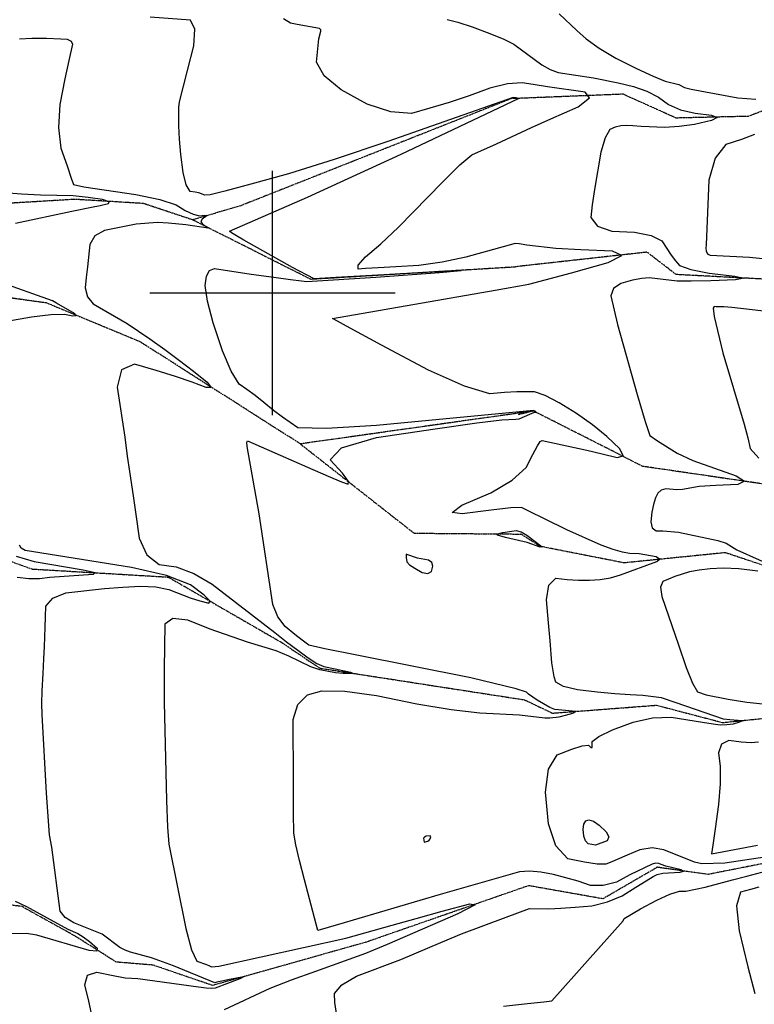
# Model space of a CAD drawing. Extents: x 588698 to 642741, y 445396 to 471269.
# Drawn here: x 602743 to 603489, y 455278 to 456278 of the extents above; entities that cross this region are included whole.
import ezdxf

# ---------------------------------------------------------------- set-up
doc = ezdxf.new("R2010")
doc.units = 0
doc.header["$MEASUREMENT"] = 0
doc.linetypes.add('PHANTOM', pattern=[2.5, 1.25, -0.25, 0.25, -0.25, 0.25, -0.25])
for name, color, linetype in [('CONT-INDX', 7, 'CONTINUOUS'), ('CONT-INTER', 7, 'CONTINUOUS'), ('GRIDS', 7, 'CONTINUOUS'), ('WASHES', 7, 'CONTINUOUS')]:
    doc.layers.add(name, color=color, linetype=linetype)

msp = doc.modelspace()

# ---------------------------------------------------------------- linework, layer by layer
at = {"layer": 'CONT-INDX', "color": 1, "linetype": 'Continuous'}
for points, elevation in [([(603046.9104, 456258.3362), (603049.0213, 456266.0247000001), (603048.9635000001, 456267.5058), (603047.8237000001, 456268.623), (603025.0146, 456272.7050000001), (603018.1055000001, 456274.3125000001), (603011.1092000001, 456278.4873)], 2949.999999999989), ([(603264.2379000002, 455836.1602), (603268.9981000002, 455844.9607000001), (603271.8640000002, 455849.5508), (603273.9606000001, 455850.3851000001), (603319.3187000002, 455840.5933000001), (603334.6464000002, 455836.9615), (603350.1604000002, 455833.1388000001), (603356.1262000002, 455834.7779), (603352.5437000002, 455841.8789000001), (603339.4129000001, 455854.4417), (603324.8096000002, 455866.4324), (603308.7338000002, 455877.851), (603291.1855000001, 455888.6974000001), (603276.9128000002, 455896.0389), (603265.9156000002, 455899.8754), (603248.0846000002, 455899.9856000001), (603235.5877000001, 455899.2117), (603220.7031000002, 455897.8852), (603194.9347000001, 455905.4641), (603158.2826000002, 455921.9485000001), (603110.7467000001, 455947.3385000001), (603078.6824000002, 455964.5482), (603062.0896000002, 455973.5775000001), (603060.9683000002, 455974.4265000001), (603225.9421000001, 456003.1935000001), (603260.3887000001, 456009.2701), (603276.9505000002, 456013.4475000001), (603303.7431000002, 456020.7006), (603340.7666000001, 456031.0294000001), (603354.6552000002, 456038.3508000001), (603345.4088000001, 456042.6648), (603313.0275000002, 456043.9714), (603287.6971000001, 456045.4266000001), (603258.1893000002, 456048.7823), (603250.5500000002, 456049.9665), (603246.4998000001, 456050.5829), (603196.3402000001, 456036.5348), (603172.1934000001, 456031.3728000001), (603148.5187000001, 456028.1212000001), (603125.3160000001, 456026.7801), (603107.2931000001, 456025.7059000001), (603094.4501000001, 456024.8987), (603086.7870000001, 456024.3583), (603086.8041000002, 456028.3545000001), (603094.5015000001, 456036.8875000001), (603109.8792000002, 456049.9571000001), (603127.9989000001, 456066.9739), (603172.4643000001, 456112.8491000001), (603190.2647000002, 456130.3865), (603202.2618000001, 456140.55), (603227.2814000001, 456151.698), (603262.9568000002, 456168.1612), (603282.7319000001, 456176.9194000001), (603310.4138000001, 456189.1313000001), (603321.9954000001, 456198.23), (603317.4768000002, 456204.2153), (603279.2974000002, 456209.6344), (603264.7953000001, 456211.8562), (603253.3514000002, 456213.7528), (603238.6688000001, 456212.481), (603220.7474000001, 456208.0408), (603199.5873000001, 456200.432), (603179.2755000001, 456193.6588), (603159.8120000002, 456187.721), (603141.1969000001, 456182.6187000001), (603119.9817000001, 456184.0276), (603096.1664000001, 456191.9479), (603069.7510000002, 456206.3795), (603052.5449000001, 456220.6143000001), (603044.5482000002, 456234.6524), (603046.9104000002, 456258.3362)], 2949.999999977908), ([(603436.0999999999, 455420.4946), (603428.6653999999, 455422.2395), (603397.5374999999, 455434.8096), (603385.3761999999, 455436.5836000001), (603372.9001, 455434.7191), (603360.1092999999, 455429.2159000001), (603350.0998, 455424.9713), (603342.8718, 455421.9852000001), (603338.4250999999, 455420.2577000001), (603329.7951999999, 455420.2972), (603316.982, 455422.1039), (603299.9855999999, 455425.6778000001), (603287.7031999999, 455438.7232000001), (603280.1349999999, 455461.2402000001), (603277.2808999999, 455493.2287), (603280.2927999999, 455516.53), (603289.1708999999, 455531.144), (603303.9150999999, 455537.0708), (603314.4959999999, 455540.3044), (603320.9137999999, 455540.8448), (603323.1684, 455538.692), (603324.541, 455538.595), (603324.6405999999, 455544.5684), (603331.3525999999, 455549.8968), (603345.1675999999, 455556.5391000001), (603366.0856999999, 455564.4952000001), (603385.9369999999, 455568.8164000001), (603404.7215999999, 455569.5025000001), (603436.6438999999, 455564.2895000001), (603447.3348999999, 455562.7096000001), (603454.5125, 455561.8142), (603461.4568999999, 455561.8320000001), (603468.1682, 455562.7631), (603474.6462999999, 455564.6075), (603476.9973999999, 455565.8387), (603464.4776999999, 455566.6213000001), (603457.9818999999, 455567.4042), (603409.8623999999, 455584.0546), (603394.9787999999, 455589.1265000001), (603376.1778999999, 455591.5739), (603363.0436999999, 455592.1448000001), (603347.5726999999, 455593.2767), (603329.7649999999, 455594.9696000001), (603309.6205999999, 455597.2236), (603295.6305, 455600.5502000001), (603287.7947, 455604.9495), (603286.1133, 455610.4213), (603283.776, 455624.6362000001), (603281.9541999999, 455646.9494), (603280.2782, 455665.3466), (603278.0920999999, 455688.5708), (603280.5186999999, 455703.6126000001), (603287.5576999999, 455710.4720000001), (603299.2093999999, 455709.149), (603310.6330999999, 455708.4915000001), (603321.8287, 455708.4998), (603332.7963999999, 455709.1736), (603343.2569999999, 455710.9713), (603353.2106999999, 455713.8928), (603390.1621999999, 455727.5545), (603393.0038, 455730.0221000001), (603389.6578999999, 455732.1717000001), (603372.3999999999, 455735.1803000001), (603362.3768, 455735.5709), (603355.5724, 455736.9493), (603346.0711, 455739.8382000001), (603333.8725999999, 455744.2375), (603299.0129999999, 455759.7217000001), (603276.3518, 455770.8066000001), (603261.0027999999, 455778.3979), (603252.9661999999, 455782.4955), (603241.9126999999, 455782.1845), (603221.9789999999, 455779.7507), (603192.4404999999, 455775.7981000001), (603182.5289999999, 455777.4177), (603192.2444999999, 455784.6098), (603221.5868999999, 455797.3742), (603243.3666, 455810.2207000001), (603257.5835999999, 455823.1494000001), (603264.2379, 455836.1602)], 2950.000000013462), ([(603513.4717, 455429.4296), (603459.4322, 455421.0793), (603436.1, 455420.4946)], 2950.000000006381), ([(603234.4319000001, 455276.0586), (603259.0286000001, 455278.5937), (603275.4603, 455280.317), (603283.7270000001, 455281.2284), (603356.2123, 455362.7508), (603357.0422, 455365.1138000001), (603373.5893, 455374.7488000001), (603390.3752, 455383.5948), (603403.6385, 455389.5468000001), (603413.3792000001, 455392.6046), (603419.5974000001, 455392.7684000001), (603439.4706, 455396.6488), (603453.1257, 455400.3654000001), (603467.2508, 455404.1868), (603481.846, 455408.1130000001), (603496.9112, 455412.1441)], 2950.000000006381)]:
    msp.add_lwpolyline(points, dxfattribs=dict(at, elevation=elevation))
for points, elevation in [([(603147.2715, 455730.8268), (603136.4776, 455734.7971), (603135.62, 455734.8216), (603135.762, 455731.5216), (603136.326, 455727.1762), (603139.1018000001, 455724.2017), (603144.3587, 455720.6273000001), (603152.0966, 455716.453), (603157.7316, 455715.4188), (603161.2636000001, 455717.5247000001), (603162.6927, 455722.7708000001), (603161.7731, 455726.5804), (603158.505, 455728.9535000001), (603147.2715, 455730.8268)], 2950.000000001799), ([(603153.9490000001, 455442.5738000001), (603157.7378000001, 455443.4186), (603159.1832000002, 455444.3701000001), (603160.1795000002, 455445.8507000001), (603160.7269000001, 455447.8604000001), (603160.2161000002, 455448.9661), (603156.0201000002, 455448.4651), (603154.2706000002, 455447.6394), (603153.3988000002, 455446.6906), (603153.9490000001, 455442.5738000001)], 2949.999999966566)]:
    msp.add_lwpolyline(points, close=True, dxfattribs=dict(at, elevation=elevation))
at = {"layer": 'CONT-INTER', "color": 7, "linetype": 'Continuous'}
for points, elevation in [([(603249.6415, 456197.5681), (603247.3291, 456198.3829), (603244.3796, 456198.8215), (603117.1563, 456154.1809), (603062.6869, 456135.6859), (603016.3071, 456121.1909), (602978.0168, 456110.6956), (602951.4673, 456103.5973), (602936.6586000001, 456099.8960000001), (602931.0694, 456099.6913000001), (602925.0733, 456101.9419), (602921.3163000001, 456102.7106), (602916.3949000001, 456103.4096000001), (602912.3573, 456109.9869), (602909.2034, 456122.4425000001), (602906.9333, 456140.7765), (602905.4249, 456156.5604), (602904.6783, 456169.7942000001), (602904.9761000001, 456188.6874000001), (602905.5264, 456194.4227000001), (602913.5804, 456226.0461), (602919.9985, 456251.1474000001), (602921.0491000001, 456268.257), (602916.7321, 456277.3747), (602875.5406000001, 456280.1757)], 2939.999999998323), ([(603177.2958, 456278.0497), (603188.2660999999, 456275.1569000001), (603202.781, 456270.371), (603220.8404999999, 456263.692), (603234.9103999999, 456257.8768), (603244.9908999999, 456252.9254000001), (603273.5506, 456231.8942), (603281.8216999999, 456227.1428), (603290.1748999999, 456224.0681), (603325.8712999999, 456218.6498000001), (603350.8527999999, 456213.6572000001), (603366.4217, 456209.9757000001), (603380.1599, 456205.1015), (603392.0672999999, 456199.0344000001), (603402.1440999999, 456191.7745000001), (603414.4777999999, 456186.3317), (603429.0685999999, 456182.7061000001), (603445.9162999999, 456180.8976), (603451.4498, 456178.4216000001), (603445.6689999999, 456175.278), (603428.5741, 456171.4670000001), (603412.8093999999, 456169.1119), (603398.3751, 456168.2129), (603374.4447999999, 456169.3066000001), (603365.8958999999, 456169.8232), (603359.6245999999, 456170.3197000001), (603353.6407999999, 456169.8579000001), (603347.9445999999, 456168.4377000001), (603342.5358999999, 456166.0591000001), (603337.7022999999, 456157.6938000001), (603333.4437, 456143.3417), (603326.8417999999, 456105.1392), (603324.6881999999, 456089.7504), (603323.2996999999, 456076.8367), (603329.9764999999, 456067.9011), (603344.7188999999, 456062.9435000001), (603367.5266999999, 456061.9641), (603384.3596999999, 456058.6945), (603395.2177999999, 456053.1347000001), (603404.7376999999, 456038.4901000001), (603409.1275, 456032.7507), (603413.2705999999, 456028.0665000001), (603424.7202999999, 456023.9517), (603443.4766999999, 456020.4062), (603469.5398999999, 456017.4302000001), (603478.4742999999, 456015.1149), (603470.2799999999, 456013.4606), (603444.9569999999, 456012.4670000001), (603425.119, 456012.0784000001), (603410.7658999999, 456012.2945), (603382.6192, 456015.585), (603375.1749999999, 456015.0624000001), (603365.4918999999, 456013.1928), (603353.57, 456009.9763), (603346.2299999999, 456004.7059000001), (603343.4720999999, 455997.3814000001), (603350.3780999999, 455968.1555000001), (603370.3155999999, 455897.0538000001), (603378.4313999999, 455869.6262000001), (603383.0652999999, 455855.5564000001), (603390.8749999999, 455850.1948000001)], 2960.000000017379), ([(603291.1236, 456283.546), (603309.0756, 456266.9159), (603318.3682, 456258.2035000001), (603331.583, 456248.8144), (603348.7201, 456238.7486), (603369.7794, 456228.0062000001), (603386.4683000001, 456220.2181000001), (603398.7866, 456215.3843), (603412.6636000001, 456211.7978000001), (603418.4655, 456208.9)], 2969.999999999991), ([(602743.1162000002, 456258.2093), (602755.6810000001, 456259.0565000001), (602770.3558000001, 456258.9775), (602784.8662000002, 456258.3064000001), (602791.3815000001, 456257.8566000001), (602795.3293000001, 456256.0107), (602796.7095000001, 456252.7688), (602792.9997000002, 456236.383), (602789.1421000002, 456217.5251), (602783.9494000002, 456191.5574), (602782.5903000002, 456168.1769), (602785.0648000002, 456147.3835000001), (602791.3728000001, 456129.1774), (602795.6033000002, 456116.8371000001), (602797.7562000002, 456110.3627000001), (602808.4425000001, 456107.8486), (602861.2715000001, 456100.1464), (602885.4583000002, 456095.1977), (602902.1496000001, 456089.7999), (602911.3454000001, 456083.9531), (602919.2772000001, 456080.2339000001), (602925.9449000001, 456078.6424000001), (602931.3486000001, 456079.1787), (602933.5623000001, 456078.7592), (602928.4200000002, 456075.0531), (602927.1309000001, 456072.6369), (602928.7188000001, 456070.1354), (602933.1837000002, 456067.5486), (602934.6656000002, 456066.0232000001), (602911.8239000002, 456069.3537), (602894.3205000001, 456071.2078), (602883.0033000001, 456071.762), (602861.5251000002, 456070.17)], 2929.999999985869), ([(603418.4654999999, 456208.9), (603425.1758, 456207.02), (603472.7091999999, 456198.4790000001), (603490.6754999999, 456197.0394000001)], 2970.000000019601), ([(602974.6772, 455849.9357), (603007.7399, 455835.6348000001), (603035.6071, 455823.2853), (603056.4198, 455814.225), (603070.1781, 455808.4536000001), (603076.8818, 455805.9713), (603077.1782000001, 455808.8834), (603071.0672, 455817.1899000001), (603058.5489, 455830.8908000001), (603070.0309, 455842.9767000001), (603105.5132, 455853.4478), (603164.9958, 455862.3039000001), (603207.4372, 455868.2889), (603232.8374000001, 455871.4028), (603247.1081000001, 455871.9399000001), (603250.5723, 455872.2858000001), (603261.1312000001, 455877.2311), (603265.9116, 455879.1938000001), (603268.0218, 455878.704), (603266.5873, 455880.2523000001), (603265.1046000001, 455881.0149000001), (603105.6702, 455865.6335000001), (603054.676, 455862.4954000001), (603025.5358000001, 455863.3333000001), (603010.1124, 455874.0082), (603001.1241, 455880.9170000001), (602991.2848, 455888.8735), (602982.1819000001, 455895.9963000001), (602973.8156, 455902.2855000001), (602966.1859, 455907.7411), (602957.9631, 455920.8410000001), (602949.1472, 455941.5852), (602939.7383000001, 455969.9737), (602933.8696, 455992.0491000001), (602931.5411, 456007.8115000001), (602932.7528, 456017.2608), (602935.9353, 456023.0613000001), (602941.0886, 456025.2131000001), (602978.2387, 456019.1682000001), (603001.1406, 456016.1173), (603018.1921, 456013.8945000001), (603029.3934000001, 456012.4998), (603034.7443, 456011.9333), (603104.8379, 456016.1792000001), (603169.5806, 456020.9917000001), (603191.4932, 456022.9719000001), (603106.8285000001, 456018.4352000001), (603064.1006, 456015.9627), (603042.3922, 456014.7021000001), (603020.2150000001, 456026.2284), (602970.9870000001, 456053.8957000001), (602963.3571, 456058.3162000001), (602958.4073000001, 456061.3398000001), (602956.1377000001, 456062.9664), (603035.3445, 456097.5608), (603130.4882, 456141.0768), (603249.6415, 456197.5681)], 2939.999999997333), ([(603489.3424, 456161.1368), (603476.1989, 456156.2021000001), (603460.3809999999, 456150.9412000001), (603449.3790999999, 456137.1116000001), (603443.1931999999, 456114.7134000001), (603440.2645999999, 456049.2445), (603440.0756999999, 456045.7093), (603440.3009999999, 456042.9553), (603440.9404999999, 456040.9827000001), (603441.9942, 456039.7913), (603444.3827, 456038.4475000001), (603484.5557999999, 456036.6556000001), (603501.2148999999, 456034.8018000001)], 2970.000000019601), ([(602738.7649000002, 456071.1921), (602796.1119000001, 456083.3580000001), (602815.9519000001, 456087.3006), (602824.9501000001, 456089.1516), (602833.3338000001, 456090.9223), (602834.0828000001, 456092.8645), (602827.1970000002, 456094.9782000001), (602812.6765000002, 456097.2633), (602797.3397000001, 456098.8074), (602764.2173000001, 456099.6729000001), (602744.9331000001, 456100.5156), (602723.3341000001, 456102.1387000001)], 2919.999999972056), ([(602861.5251, 456070.17), (602842.7984999999, 456066.4131000001), (602829.1523999999, 456063.7292000001), (602819.6658, 456058.0953), (602814.3385999999, 456049.5111000001), (602811.9876999999, 456026.7600000001), (602810.7889999999, 456015.8605000001), (602809.5748999999, 456005.2785000001), (602811.9346999999, 455996.3631), (602817.8684999999, 455989.1142000001), (602852.2993, 455969.1329), (602875.3581, 455953.7478000001), (602890.7091999999, 455942.7711000001), (602905.5079999999, 455931.7621000001), (602919.7545999999, 455920.7208000001), (602933.4487999999, 455909.6471000001), (602937.7721, 455904.1240000001), (602932.7244999999, 455904.1512), (602918.3059999999, 455909.7288), (602901.3444, 455915.5351), (602881.8396999999, 455921.5701000001), (602859.7919999999, 455927.8339), (602846.5990999999, 455922.2018), (602842.2608999999, 455904.6738), (602849.9824999999, 455853.7667), (602852.4572999999, 455834.6216000001), (602854.6623999999, 455819.0108), (602858.4603999999, 455794.3662), (602861.1860999999, 455775.1028000001), (602864.4629999999, 455751.2121000001), (602872.3964999999, 455734.3887000001), (602884.9866, 455724.6326000001), (602902.2333, 455721.9438000001), (602920.1632999999, 455715.2377000001), (602938.7763999999, 455704.5144), (603002.3211999999, 455655.2588000001), (603014.2092999999, 455646.0457), (603025.5094999999, 455637.5067), (603036.2216999999, 455629.6417), (603045.1110999999, 455624.0675000001), (603052.1776999999, 455620.7843000001), (603063.6414, 455618.5045), (603079.0097999999, 455615.0442000001), (603081.9050999999, 455613.8912000001), (603071.8647999999, 455613.7591), (603064.0872999999, 455614.5064000001), (603048.1754, 455617.3539), (603038.9047, 455620.5199000001), (603016.5974, 455631.4024), (603003.7015999999, 455636.8695), (602974.5669999999, 455645.6057000001), (602936.6539999999, 455658.8235000001), (602913.8655, 455668.0395000001), (602898.5539999999, 455669.7555), (602890.7194, 455663.9714), (602889.8978999999, 455618.6221), (602889.8379999999, 455584.8291), (602892.4413999999, 455484.7776), (602893.4138999999, 455457.6960000001), (602894.5072999999, 455440.464), (602912.0722999999, 455354.7746000001), (602917.7788999999, 455333.1844), (602923.2630999999, 455321.5032), (602932.7514999999, 455318.2244000001), (602935.9424999999, 455316.9830000001), (602938.0978999999, 455316.0071), (602945.2716999999, 455316.7347)], 2930.000000017223), ([(602730.1152000001, 455971.6953), (602755.2718000001, 455975.9314000001), (602774.8536000001, 455978.226), (602788.8605000002, 455978.5791), (602797.2926000002, 455976.9906), (602800.5672000002, 455977.2739), (602798.6843000002, 455979.4290000001), (602780.5529000001, 455989.8608), (602776.5023000002, 455992.2390000001), (602720.8576000001, 456012.023)], 2919.999999972056), ([(603516.3880999999, 455979.648), (603466.3731999999, 455985.5738000001), (603458.3054, 455986.24), (603450.7065999999, 455986.2245000001), (603448.5628999999, 455986.4229000001), (603447.5012999999, 455984.8549), (603448.624, 455976.4190000001), (603457.244, 455939.3545000001), (603478.8648999999, 455866.9283), (603482.6362, 455853.1407), (603485.0977999999, 455842.3695), (603493.9713999999, 455832.5542000001)], 2970.000000019601), ([(603414.8477, 455414.4265000001), (603399.459, 455418.2302), (603394.8252000001, 455419.7018), (603392.2318000001, 455420.8868), (603389.0815000001, 455421.0651000001), (603385.3741, 455420.237), (603363.0004, 455409.2232000001), (603349.1553, 455401.8787000001), (603335.7771000001, 455398.3590000001), (603322.8659, 455398.6639), (603310.4217000001, 455402.7935), (603297.8753000001, 455406.4197), (603285.2267, 455409.5425), (603272.4759000001, 455412.1620000001), (603260.9464, 455413.0994000001), (603250.6381, 455412.3546), (603170.3545, 455389.2919000001), (603108.2451000001, 455371.083), (603066.8295, 455358.9433), (603046.108, 455352.8728000001), (603032.5113, 455404.1216000001), (603027.2187000001, 455423.7935), (603023.6265, 455439.6753000001), (603021.7348, 455451.7670000001), (603021.3968, 455471.8372000001), (603021.2376, 455505.7749), (603021.1611, 455525.3256), (603021.0653, 455545.7246000001), (603020.9504, 455566.9719000001), (603025.7569, 455582.4426000001), (603035.4849, 455592.1369), (603050.1343, 455596.0546), (603073.5381, 455595.8603000001), (603105.6962, 455591.5541000001), (603146.6087, 455583.1360000001), (603181.5175000001, 455577.2285), (603210.4228000001, 455573.8318), (603250.9564, 455571.9463000001), (603276.5098, 455568.8851000001), (603281.6144000001, 455568.6682000001), (603291.0081, 455569.8645), (603297.4639, 455571.3933000001), (603305.0922000001, 455573.5426), (603308.1493, 455575.0637000001), (603290.5177000001, 455576.927), (603286.5707, 455577.3687000001), (603281.6404, 455579.118), (603268.8299, 455586.54), (603259.8468, 455592.8846), (603257.7607, 455594.8645), (603247.3238, 455598.2629), (603201.3972, 455609.3154), (603083.9934, 455632.6329), (603053.223, 455638.8276), (603036.8149, 455642.676), (603030.0927, 455647.8045), (603022.7859, 455653.5554000001), (603012.8486, 455661.4306), (603005.3239000001, 455671.502), (603000.2118, 455683.7696000001), (602986.4839, 455775.9944), (602974.2749000001, 455844.2988), (602973.7757, 455848.7448), (602974.6772, 455849.9357)], 2940.00000000175), ([(603390.875, 455850.1948000001), (603411.0431, 455837.5496), (603426.9989, 455829.9735), (603470.8150000001, 455814.5291), (603479.3172, 455809.0117), (603472.4295000001, 455805.7476000001), (603450.152, 455804.7369), (603433.3833, 455803.5761000001), (603416.3729000001, 455800.8041000001), (603410.6481, 455800.1359000001), (603399.2760000001, 455801.1783), (603394.7041, 455800.1172), (603391.2335, 455797.0775000001), (603388.8641, 455792.0591000001), (603386.8758, 455785.5261), (603385.2685, 455777.4784), (603384.0422, 455767.9161), (603385.4627, 455761.6132), (603389.5298, 455758.5696), (603396.2437, 455758.7853), (603412.4113, 455757.1848), (603452.1630000001, 455748.9555), (603460.6088, 455746.2330000001), (603471.5718, 455739.5153), (603516.9259, 455719.0799000001)], 2960.000000011138), ([(602748.6896000002, 455738.6629000001), (602744.5382000002, 455741.0825), (602742.8603000002, 455744.0596)], 2919.999999972056), ([(602817.9955999895, 455259.1924000001), (602813.5697999896, 455281.123), (602809.3812999895, 455297.7312), (602812.0492999896, 455307.5738000001), (602821.5739999895, 455310.6506000001), (602837.9551999896, 455306.9618), (602850.3344999895, 455304.6294), (602863.0872999895, 455304.0342000001), (602924.8939999896, 455295.5934000001), (602932.4377999896, 455294.5818), (602938.1378999895, 455294.2403000001), (602941.9943999896, 455294.5689000001), (602967.0171999895, 455304.0581), (602970.4827999895, 455305.7767), (602956.3150999895, 455303.1324000001), (602948.5317999895, 455301.403), (602943.5653999896, 455300.2802), (602941.4160999896, 455299.7638000001), (602899.3528999896, 455316.9061), (602876.9858999896, 455324.9658000001), (602855.8313999895, 455330.6502), (602850.4252999895, 455332.6803000001), (602844.8434999896, 455335.699), (602827.0775999896, 455349.1663), (602798.3051999896, 455360.6967), (602789.3534999896, 455366.1177000001), (602784.2734999895, 455372.5576000001), (602775.9091999895, 455437.4071000001), (602773.3994999896, 455449.9881), (602770.3312999896, 455492.3172), (602765.9408999896, 455572.2523000001), (602765.5400999895, 455583.285), (602766.0218999896, 455596.1118000001), (602766.9586999896, 455613.8122), (602767.7289999896, 455628.8144), (602768.3326999896, 455641.1184), (602768.7699999895, 455650.724), (602769.1735999895, 455660.7602), (602769.5435999895, 455671.2268000001), (602769.8799999895, 455682.1239000001), (602776.7591999895, 455690.232), (602790.1812999896, 455695.5511), (602829.4159999896, 455700.0828), (602847.9901999895, 455701.5556), (602865.8690999895, 455702.4999000001), (602881.4742999895, 455701.6387000001), (602894.8056999895, 455698.9722), (602916.2753999896, 455690.7146000001), (602926.0416999896, 455687.6152000001), (602935.1622999896, 455685.2019), (602936.6517999895, 455687.1001), (602930.5100999896, 455693.3098), (602916.7373999895, 455703.8309000001), (602892.1925999896, 455713.24), (602856.8758999895, 455721.5373), (602748.6895999896, 455738.6629000001)], 2920.000002158709), ([(602739.5715000001, 455732.9252000001), (602758.0006, 455727.5301), (602807.5850000001, 455719.0811000001), (602819.9199, 455716.2287), (602817.6765000001, 455714.3584), (602773.7131, 455711.2738), (602763.3934000001, 455709.9660000001), (602752.3987, 455709.9754000001), (602740.7289, 455711.3021)], 2909.999999999992), ([(603492.8934000001, 455717.7612000001), (603473.709, 455719.9183), (603457.5717, 455720.6757), (603444.4814, 455720.0335), (603433.1632000001, 455718.806), (603423.6172, 455716.993), (603415.8433000001, 455714.5946000001), (603408.7299, 455712.1689), (603402.2771000001, 455709.7159000001), (603396.4847, 455707.2355000001), (603394.1542, 455701.2992000001), (603395.2855, 455691.9070000001), (603412.2638000001, 455642.9627), (603420.0557, 455619.7146000001), (603426.4622000001, 455603.8145), (603431.4831000001, 455595.2625000001), (603440.4160000001, 455592.2607), (603462.7072000001, 455587.7998), (603481.6745000001, 455584.5271000001), (603524.082, 455580.3687000001)], 2960.000000011138), ([(603493.6128, 455543.9521000001), (603486.0965, 455543.52), (603476.0819, 455544.0844000001), (603463.5691000001, 455545.6454), (603455.8307, 455542.0439), (603452.8666000001, 455533.2799), (603454.6769000001, 455519.3535), (603454.7022, 455501.8419000001), (603452.9426000001, 455480.7451000001), (603449.3981, 455456.0632), (603447.0098, 455439.4158), (603445.7777, 455430.8029000001), (603492.642, 455439.4853000001)], 2960.000000011138), ([(603065.6631, 455264.4863), (603063.3519, 455279.7337), (603062.9063, 455288.8865), (603070.2473, 455297.7924), (603085.3749, 455306.4513000001), (603130.199, 455323.3763000001), (603171.0067, 455340.7052), (603192.0192, 455349.3537), (603237.3768000001, 455366.4511000001), (603260.8322000001, 455375.0139), (603280.5807, 455374.9391), (603292.6644, 455375.3850000001), (603307.1789, 455376.3615000001), (603324.1241, 455377.8687000001), (603340.0611, 455381.7814), (603354.99, 455388.0997), (603368.9108000001, 455396.8236000001), (603379.4699, 455403.3133), (603386.6673, 455407.5689000001), (603390.5029000001, 455409.5903), (603396.3071, 455411.0234000001), (603413.821, 455412.1248), (603417.4103, 455412.9775), (603414.8477, 455414.4265000001)], 2940.000000003951), ([(603493.7153999999, 455396.7485), (603485.5382999999, 455394.5288), (603475.2174999999, 455391.7197000001), (603471.3318999999, 455377.694), (603473.8814, 455352.4518), (603482.8661999999, 455315.9929000001), (603489.7702999999, 455288.6662)], 2960.000000014009), ([(602738.6867000001, 455382.5207000001), (602750.2377, 455377.3372000001), (602791.9387, 455354.1882), (602802.3194, 455349.6728000001), (602807.5902, 455346.5099000001), (602814.0630000001, 455341.5809000001), (602821.7378, 455334.8857), (602821.6323, 455331.9032000001), (602813.7466000001, 455332.6335000001), (602760.5024, 455348.0471), (602750.0614, 455349.9041), (602718.574, 455349.0875)], 2909.99999999999), ([(602945.2717, 455316.7347), (603074.5835000001, 455344.9392), (603121.6153000001, 455358.2165), (603145.986, 455365.1163000001), (603172.2521, 455372.3268), (603200.4135, 455379.8478), (603205.7292000001, 455378.9683000001), (603188.1992, 455369.6883), (603116.5572, 455338.6242), (603094.4004, 455329.5376), (603043.6467, 455311.1596000001), (603018.9874, 455302.3613), (602997.1757, 455293.8301), (602950.9269000001, 455272.295)], 2930.000000003946)]:
    msp.add_lwpolyline(points, dxfattribs=dict(at, elevation=elevation))
for points, elevation in [([(603236.7259000001, 455751.7611000001), (603228.6145, 455754.3271000001), (603227.4644, 455755.4178000001), (603233.8811, 455757.0222000001), (603243.0465, 455758.3311000001), (603247.5508000001, 455758.9338000001), (603252.6494, 455757.5883000001), (603258.3422000001, 455754.2945), (603273.8177, 455742.5712000001), (603271.7188, 455742.2272), (603258.4568, 455746.8881), (603236.7259000001, 455751.7611000001)], 2939.999999995972), ([(603327.9174, 455439.3747), (603320.4702, 455440.9407), (603317.7794, 455443.7986), (603316.1214000001, 455448.7316000001), (603315.4961, 455455.7397), (603316.1560000001, 455460.8445000001), (603318.101, 455464.0461), (603321.3311000001, 455465.3446000001), (603325.8477, 455463.9536000001), (603331.6509, 455459.8733), (603338.7405000001, 455453.1037), (603341.4767, 455447.8173000001), (603339.8592000001, 455444.0143), (603327.9174, 455439.3747)], 2960.000000009444)]:
    msp.add_lwpolyline(points, close=True, dxfattribs=dict(at, elevation=elevation))
at = {"layer": 'GRIDS', "color": 15, "linetype": 'Continuous'}
for p, q in [((603000, 456000.0000000001), (603000, 456124.105)), ((603000, 456000.0000000001), (602875.51, 456000.0000000001)), ((603000, 456000.0000000001), (603000, 456000.0000000001)), ((603000, 455875.965), (603000, 456000.0000000001)), ((603124.435, 456000.0000000001), (603000, 456000.0000000001))]:
    msp.add_line(p, q, dxfattribs=at)
at = {"layer": 'WASHES', "color": 8, "linetype": 'PHANTOM'}
msp.add_line((603047.9952, 455619.2267000001, 2928.685399999987), (603255.892, 455587.0758, 2935.659699999987), dxfattribs=at)
at = {"layer": 'WASHES', "color": 8, "linetype": 'PHANTOM', "extrusion": (-0.01294459390982497, 0.1542275149954956, 0.9879505610640769), "elevation": 65427.67785856126}
msp.add_lwpolyline([(-639273.4997740411, -398651.8723457927), (-639065.916431293, -398656.7783418802), (-638951.3569096564, -398727.9253000231)], dxfattribs=at)
at = {"layer": 'WASHES', "color": 8, "linetype": 'PHANTOM'}
for points in [[(603242.3113000001, 456197.501, 2938.986899999987), (602967.8076000001, 456088.8362, 2932.991199999987), (602918.8169, 456074.4472000001, 2928.272499999987), (602868.8759, 456091.0424, 2922.765899999987), (602799.3662, 456095.2671000001, 2915.686799999987), (602692.4602, 456088.9046000001, 2908.874599999987), (602626.5424, 456086.0003000001, 2904.944899999987), (602603.0414, 456096.5119, 2902.322599999987), (602493.296, 456071.8087000001, 2893.936199999987), (602419.7332, 456066.1064, 2888.170099999987), (602324.9194, 456083.7511000001, 2879.518899999987), (602268.5878, 456092.5465000001, 2876.112799999987), (602243.5015, 456079.7155, 2873.228699999987), (602190.4897, 456080.5976, 2869.559999999987), (602113.6714, 456088.3200000001, 2862.744199999987), (601981.3611, 456154.1751000001, 2854.621099999987), (601864.7008, 456234.0213, 2847.020899999987), (601737.6131000001, 456320.0266, 2838.371999999987), (601600.6627, 456415.5965, 2827.886699999987), (601455.0868, 456491.8434000001, 2816.877699999987), (601417.995, 456529.8121, 2812.944099999987), (601337.92, 456528.3857, 2806.128799999987), (601232.7463, 456602.8480000001, 2800.364799999987), (601097.5865, 456694.4597000001, 2785.679899999987)], [(604212.6901, 456258.4103, 3018.470499999987), (604124.4999, 456223.9238, 3012.241999999987), (603995.8844, 456204.703, 3002.590099999987), (603903.3274000001, 456222.2982, 2998.851399999987), (603804.1248, 456206.3679000001, 2989.869899999987), (603711.7295, 456159.7656, 2981.827999999987), (603628.9418, 456164.9375000001, 2973.834799999987), (603546.6939000001, 456203.5729, 2968.603899999987), (603483.1523000001, 456179.5712000001, 2961.117599999987), (603409.8614, 456177.8382000001, 2957.100099999987), (603356.046, 456202.0633, 2952.063899999987), (603242.3113000001, 456197.501, 2938.986899999987)], [(603028.2384, 455846.9071000001, 2935.351099999987), (602865.3976, 455950.6542, 2924.605999999987), (602770.3136, 455990.0882000001, 2917.266699999987), (602665.7491, 456004.4345, 2906.516799999987), (602576.5914, 455989.4651, 2900.490199999987), (602532.0655, 455975.2864, 2896.558299999987), (602467.9664, 455970.786, 2892.628499999987), (602422.317, 455950.3208, 2888.434399999987), (602334.7937, 455962.8931, 2882.407099999987), (602251.8655000001, 456009.2721000001, 2878.215899999987), (602206.0547, 456042.3556000001, 2874.808299999987), (602175.9158000001, 456046.3826000001, 2871.136999999987), (602113.6714, 456088.3200000001, 2862.744199999987)], [(604190.4316, 455936.1557000001, 3012.781799999987), (604055.6026, 455929.8713000001, 3003.210899999987), (603910.1086, 455975.8072, 2995.735999999987), (603870.9597, 455950.6772, 2990.730499999987), (603822.2634, 455965.9277000001, 2989.433199999987), (603755.7607, 455941.5971000001, 2983.639899999987), (603700.0822000001, 455943.8086, 2978.796499999987), (603639.4084000001, 455969.563, 2974.311699999987), (603575.1348, 455974.9176, 2968.878099999987), (603507.8583000001, 456013.8146, 2960.418799999987), (603409.9066, 456018.9258, 2957.071499999987), (603380.2786000001, 456041.6341, 2950.184799999987), (603251.3777000001, 456027.3425, 2940.612499999987), (603246.1153000001, 456026.5172000001, 2940.043199999987)], [(604721.9547, 455911.4469, 3059.245999999987), (604604.4539000001, 455887.2560000001, 3046.246699999987), (604454.6709, 455881.4983, 3033.368199999987), (604312.6549000001, 455879.7045000001, 3022.616799999987), (604168.0864, 455869.3023, 3013.674999999987), (604032.6348, 455870.5144, 3004.105499999987), (603912.1037, 455842.845, 2994.530899999987), (603843.8608, 455837.851, 2985.984899999987), (603759.0997, 455824.9496000001, 2981.138399999987), (603611.4673, 455782.7152, 2967.584099999987), (603523.2924, 455802.5772000001, 2962.152799999987), (603375.8832, 455824.1383, 2951.051199999987), (603265.0755, 455880.3384000001, 2939.641299999987), (603249.4537000001, 455876.4662, 2938.513199999987)], [(603265.0755, 455880.3384000001, 2939.641299999987), (603028.2384, 455846.9071000001, 2935.351099999987), (603143.7233000001, 455756.3128000001, 2945.051299999987), (603252.1478, 455755.3702000001, 2938.275999999987)], [(602662.8151, 455753.5341, 2896.810399999987), (602755.8669, 455719.8985000001, 2903.887399999987), (602894.1015, 455711.7207000001, 2914.633399999987), (603009.344, 455645.2778, 2926.957899999987), (603047.9952, 455619.2267000001, 2928.685399999987)], [(604149.4152, 455629.4763, 3009.969799999987), (604026.4154, 455632.7772000001, 3000.125199999987), (603904.1411, 455660.0855, 2992.765499999987), (603798.9833000001, 455677.7621000001, 2984.262399999987), (603719.8796, 455698.213, 2972.846599999987), (603571.4292, 455699.3178, 2961.741199999987), (603459.8074, 455736.4339000001, 2956.037099999987), (603356.9865, 455726.0972, 2945.796599999987), (603271.3053, 455742.9506, 2939.774199999987), (603252.1478, 455755.3702000001, 2938.275999999987)], [(603260.0913000001, 455398.3211000001, 2931.327799999987), (603093.9767, 455340.5946000001, 2924.329299999987), (602939.1259, 455296.9949, 2918.572899999987), (602878.4706, 455317.6527, 2914.379699999987), (602841.2334, 455320.7127, 2911.496599999987), (602799.8042, 455346.9203000001, 2906.251399999987), (602745.2987, 455377.2181000001, 2901.269999999987), (602640.1943, 455390.2583, 2893.407299999987), (602527.0243, 455454.3147, 2886.069499999987), (602461.9086000001, 455497.5982000001, 2880.039199999987), (602383.9946, 455501.3962, 2873.485999999987), (602306.7022, 455535.8975, 2868.769499999987), (602210.3904, 455560.1218, 2860.380799999987), (602173.8086, 455551.8874000001, 2857.497799999987), (602080.5755, 455614.9233, 2851.207699999987), (601940.8984000001, 455634.4049, 2842.823799999987), (601888.4311, 455659.4291000001, 2837.579799999987), (601796.2327, 455676.2558, 2830.503099999987), (601731.783, 455686.7209000001, 2820.798699999987), (601694.8707000001, 455717.6004000001, 2815.290399999987)], [(603255.892, 455587.0758, 2935.659699999987), (603284.3122, 455573.5135000001, 2938.168899999987), (603390.0378, 455581.6208, 2944.983599999987), (603457.1919, 455563.9943, 2948.328099999987), (603520.3478, 455570.4795000001, 2952.740099999987), (603607.7657, 455552.0121000001, 2961.124599999987), (603708.4682, 455591.3423, 2970.582899999987), (603774.3449, 455596.192, 2975.900099999987), (603883.3236, 455608.9535000001, 2983.463799999987), (604029.1001, 455593.73, 2992.912799999987), (604105.9461000001, 455578.0559, 2997.950999999987), (604195.1239, 455594.7983, 3003.467599999987)], [(604250.6957, 455364.1679000001, 2999.489499999987), (604150.6615, 455373.0676000001, 2989.724999999987), (604055.2201, 455358.0389, 2981.846199999987), (603994.1598, 455348.3573, 2975.386199999987), (603980.4456, 455360.4743000001, 2975.073199999987), (603948.9613000001, 455370.4238, 2968.380999999987), (603769.0708, 455356.6639, 2960.816199999987), (603684.2671, 455359.7137, 2955.303199999987), (603578.3635, 455388.2366000001, 2949.558199999987), (603514.1668, 455423.9144000001, 2945.075099999987), (603442.3742000001, 455409.7426000001, 2941.606599999987), (603390.7448, 455416.9846, 2937.197299999987), (603335.493, 455384.9226, 2936.088299999987), (603260.0913000001, 455398.3211000001, 2931.327799999987)]]:
    msp.add_polyline3d(points, dxfattribs=at)

doc.saveas('drawing.dxf')
